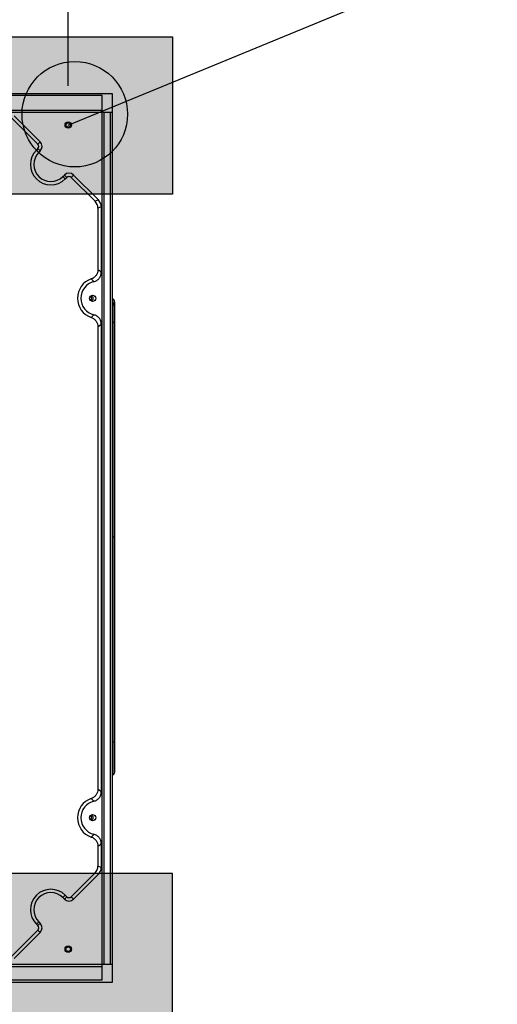
# Model space of a CAD drawing. Units: millimetres. Extents: x 1152436 to 1404220, y 347745 to 502185.
# Drawn here: x 1397724 to 1398181, y 478011 to 478953 of the extents above; entities that cross this region are included whole.
import ezdxf

# ---------------------------------------------------------------- set-up
doc = ezdxf.new("R2010")
doc.units = ezdxf.units.MM
doc.header["$LTSCALE"] = 1000
for name, color, linetype in [('EQ-风冷热泵', 7, 'Continuous'), ('墙体', 253, 'Continuous'), ('标准图集', 7, 'Continuous')]:
    doc.layers.add(name, color=color, linetype=linetype)
doc.layers.add('设计说明', color=7, linetype='Continuous', lineweight=5)
doc.styles.add('Breeze', font='gbenor.shx', dxfattribs={"width": 0.7, "bigfont": 'gbcbig.shx'})
doc.dimstyles.new('Breeze1-75', dxfattribs={"dimscale": 75, "dimtxt": 1, "dimasz": 0.5, "dimexe": 0.5, "dimexo": 0.5, "dimgap": 1, "dimtad": 1, "dimdec": 0, "dimzin": 0, "dimdsep": 46, "dimtxsty": 'Breeze', "dimblk": 'OBLIQUE', "dimcen": 0.09, "dimclrd": 1, "dimclre": 1, "dimadec": 0, "dimazin": 0, "dimtfac": 1, "dimtdec": 0, "dimtix": 1, "dimtmove": 2, "dimatfit": 3, "dimfxl": 1, "dimtolj": 1, "dimtzin": 0, "dimarcsym": 0})

# ---------------------------------------------------------------- blocks, each defined once
blk = doc.blocks.new('670-1')
at = {"layer": 'EQ-风冷热泵', "color": 0, "linetype": 'Continuous'}
for p, q in [((350298.13, 36173.29), (349312.35, 36173.29)), ((350298.13, 35323.63), (350298.13, 36173.29)), ((350288.13, 36171.58), (349323.3, 36170.98)), ((350288.13, 35326.03), (350288.13, 36171.58)), ((350288.13, 36157.29), (349323.3, 36157.29)), ((350298.13, 36155.29), (349323.3, 36155.29)), ((350290.13, 35341.03), (350290.13, 36155.29)), ((350296.13, 35341.03), (350296.13, 36155.29)), ((350201.91, 36149.9), (350226.78, 36125.03)), ((350204.17, 36152.17), (350229.04, 36127.3)), ((350229.04, 36127.3), (350226.78, 36125.03)), ((350226.78, 36120.79), (350225.37, 36119.38)), ((350227.63, 36117.11), (350225.37, 36119.38)), ((350229.04, 36118.53), (350226.78, 36120.79)), ((350229.04, 36118.53), (350227.63, 36117.11)), ((350250.68, 36094.06), (350252.1, 36095.48)), ((350250.68, 36094.06), (350252.94, 36091.8)), ((350252.1, 36095.48), (350254.36, 36093.21)), ((350252.94, 36091.8), (350254.36, 36093.21)), ((350260.86, 36095.48), (350258.6, 36093.21)), ((350258.6, 36093.21), (350281.41, 36070.4)), ((350260.86, 36095.48), (350284.61, 36071.73)), ((350284.61, 36071.73), (350281.41, 36070.4)), ((350287.33, 36065.16), (350284.13, 36063.84)), ((350284.13, 36063.84), (350284.13, 36004.93)), ((350287.33, 36065.16), (350287.33, 36002.54)), ((350278.13, 35975.58), (350278.13, 35979.78)), ((350299.25, 35976.08), (350298.13, 35977.21)), ((350299.25, 35976.08), (350299.25, 35975.69)), ((350299.25, 35974.12), (350299.25, 35973.23)), ((350299.25, 35970.62), (350299.25, 35957.68)), ((350300.13, 35973.96), (350300.13, 35524.62)), ((350300.13, 35973.96), (350300.13, 35973.96)), ((350300.13, 35973.96), (350300.13, 35973.96)), ((350299.25, 35957.68), (350299.25, 35954.51)), ((350284.13, 35950.44), (350284.13, 35508.14)), ((350287.33, 35952.83), (350287.33, 35505.75)), ((350298.5, 35954.61), (350298.32, 35954.63)), ((350299.25, 35749.29), (350298.13, 35749.29)), ((350300.13, 35749.29), (350299.25, 35749.29)), ((350299.25, 35749.29), (350299.25, 35556.96)), ((350298.5, 35553.18), (350298.13, 35553.18)), ((350299.25, 35556.96), (350299.25, 35553.18)), ((350299.25, 35553.2), (350299.25, 35551.79)), ((350299.25, 35528.24), (350299.25, 35523.34)), ((350299.25, 35523.34), (350299.25, 35522.9)), ((350300.13, 35524.62), (350300.13, 35524.62)), ((350299.25, 35522.9), (350298.13, 35521.8)), ((350299.25, 35522.5), (350298.13, 35521.38)), ((350299.25, 35522.9), (350299.25, 35522.51)), ((350299.25, 35522.51), (350299.25, 35522.5)), ((350278.13, 35478.8), (350278.13, 35483)), ((350284.13, 35453.65), (350284.13, 35434.74)), ((350287.33, 35456.05), (350287.33, 35433.42)), ((350287.33, 35433.42), (350284.13, 35434.74)), ((350281.41, 35428.18), (350258.6, 35405.37)), ((350260.86, 35403.11), (350284.61, 35426.85)), ((350284.61, 35426.85), (350281.41, 35428.18)), ((350250.68, 35404.52), (350252.94, 35406.78)), ((350252.1, 35403.11), (350250.68, 35404.52)), ((350252.1, 35403.11), (350254.36, 35405.37)), ((350254.36, 35405.37), (350252.94, 35406.78)), ((350260.86, 35403.11), (350258.6, 35405.37)), ((350226.78, 35373.55), (350201.91, 35348.68)), ((350227.63, 35381.47), (350225.37, 35379.21)), ((350225.37, 35379.21), (350226.78, 35377.79)), ((350229.04, 35380.05), (350226.78, 35377.79)), ((350229.04, 35371.29), (350226.78, 35373.55)), ((350227.63, 35381.47), (350229.04, 35380.05)), ((350229.04, 35371.29), (350204.17, 35346.41)), ((349312.35, 35341.03), (350298.13, 35341.03)), ((349323.3, 35338.63), (350288.13, 35338.63)), ((349323.3, 35326.03), (350288.13, 35326.03)), ((349312.35, 35323.63), (350298.13, 35323.63))]:
    blk.add_line(p, q, dxfattribs=at)
for centre, radius in [((350255.76, 36143.32), 3), ((350255.76, 36143.32), 2.1), ((350279.13, 35977.68), 3), ((350279.13, 35480.9), 3), ((350255.76, 35355.26), 3), ((350255.76, 35355.26), 2.1)]:
    blk.add_circle(centre, radius, dxfattribs=at)
for centre, radius, start, end in [((350224.66, 36122.91), 6.2, 315, 45), ((350239.16, 36105.59), 19.5, 135, 315), ((350239.16, 36105.59), 16.3, 135, 315), ((350224.66, 36122.91), 3, 315, 45), ((350256.48, 36091.09), 6.2, 45, 135), ((350256.48, 36091.09), 3, 45, 135), ((350232.23, 35932.27), 89.29, 51.89869, 54.46383), ((350284.13, 35977.68), 19.5, 108.81773, 251.18229), ((350284.13, 35977.68), 16.3, 103.75833, 256.24165), ((350277.6, 35977.68), 2.1, 270, 90), ((350297.13, 35973.96), 3, 0, 45.00001), ((349369.83, 35971.91), 929.42, 359.9207, 0.08107), ((350232.22, 36023.11), 89.3, 305.53662, 308.10151), ((350297.13, 35524.62), 3, 315, 0), ((350297.18, 35525.01), 2.95, 321.99776, 329.51985), ((350297.17, 35525.02), 2.96, 314.49582, 322.00868), ((350232.22, 35435.47), 89.31, 51.89885, 54.46364), ((350284.13, 35480.9), 19.5, 108.81771, 251.18229), ((350284.13, 35480.9), 16.3, 103.75837, 256.24163), ((350277.6, 35480.9), 2.1, 270, 90), ((350232.22, 35526.32), 89.3, 305.53636, 308.10116), ((350239.16, 35392.99), 19.5, 45, 225), ((350239.16, 35392.99), 16.3, 45, 225), ((350256.48, 35407.49), 6.2, 225, 315), ((350256.48, 35407.49), 3, 225, 315), ((350224.66, 35375.67), 3, 315, 45), ((350224.66, 35375.67), 6.2, 315, 45)]:
    blk.add_arc(centre, radius, start, end, dxfattribs=at)
for centre, major_axis, start_param, end_param in [((350273.36, 36063.22), (10.07, 4.17), -0.363249, 0.363249), ((350276.56, 36064.55), (-10.07, -4.17), 2.778344, 3.504841), ((350273.36, 35435.36), (10.07, -4.17), -0.363249, 0.363249), ((350276.56, 35434.03), (-10.07, 4.17), 2.778344, 3.504841)]:
    blk.add_ellipse(centre, major_axis=major_axis, ratio=0.917682, start_param=start_param, end_param=end_param, dxfattribs=at)
for points, knots in [([(350284.13, 36004.93), (350284.13, 36003.97), (350283.85, 36002.04), (350282.55, 35999.42), (350280.49, 35997.34), (350278.75, 35996.45), (350277.84, 35996.14)], [0, 0, 0, 0, 0.250035, 0.5, 0.749964, 1, 1, 1, 1]), ([(350280.25, 35993.52), (350281.25, 35993.76), (350283.19, 35994.56), (350285.53, 35996.66), (350287.01, 35999.44), (350287.33, 36001.51), (350287.33, 36002.54)], [0, 0, 0, 0, 0.250003, 0.500002, 0.749999, 1, 1, 1, 1]), ([(350299.25, 35975.69), (350299.25, 35975.6), (350299.25, 35975.07), (350299.25, 35974.55), (350299.25, 35974.12)], [0, 0, 0, 0, 0.17963, 1, 1, 1, 1]), ([(350277.84, 35959.23), (350278.75, 35958.92), (350280.49, 35958.03), (350282.55, 35955.95), (350283.85, 35953.33), (350284.13, 35951.4), (350284.13, 35950.44)], [0, 0, 0, 0, 0.250036, 0.5, 0.749965, 1, 1, 1, 1]), ([(350287.33, 35952.83), (350287.33, 35953.86), (350287.01, 35955.93), (350285.53, 35958.71), (350283.19, 35960.8), (350281.25, 35961.61), (350280.25, 35961.85)], [0, 0, 0, 0, 0.250001, 0.499998, 0.749997, 1, 1, 1, 1]), ([(350299.25, 35950.2), (350299.26, 35927.71), (350299.24, 35860.74), (350299.25, 35793.77), (350299.25, 35749.29)], [0, 0, 0, 0, 0.335804, 1, 1, 1, 1]), ([(350299.25, 35954.5), (350299.25, 35954.34), (350299.25, 35953.7), (350299.25, 35953.06), (350299.25, 35952.58)], [0, 0, 0, 0, 0.244308, 1, 1, 1, 1]), ([(350300.13, 35954.22), (350300.13, 35954.25), (350300.04, 35954.32), (350299.76, 35954.42), (350299.47, 35954.47), (350299.25, 35954.49)], [0, 0, 0, 0, 0.101896, 0.298922, 1, 1, 1, 1]), ([(350299.25, 35952.58), (350299.25, 35952.38), (350299.25, 35951.59), (350299.25, 35950.8), (350299.25, 35950.2)], [0, 0, 0, 0, 0.244384, 1, 1, 1, 1]), ([(350300.13, 35553.17), (350300.13, 35553.17), (350300.1, 35553.17), (350300.07, 35553.18), (350299.99, 35553.18), (350299.84, 35553.19), (350299.59, 35553.19), (350299.37, 35553.2), (350299.25, 35553.2)], [0, 0, 0, 0, 0.017084, 0.066386, 0.147763, 0.260557, 0.575998, 1, 1, 1, 1]), ([(350299.25, 35549.41), (350299.26, 35547.44), (350299.24, 35540.39), (350299.26, 35533.33), (350299.25, 35528.24)], [0, 0, 0, 0, 0.278694, 1, 1, 1, 1]), ([(350284.13, 35508.14), (350284.13, 35507.18), (350283.85, 35505.25), (350282.55, 35502.63), (350280.49, 35500.55), (350278.75, 35499.66), (350277.84, 35499.35)], [0, 0, 0, 0, 0.250035, 0.5, 0.749964, 1, 1, 1, 1]), ([(350280.25, 35496.73), (350281.25, 35496.97), (350283.19, 35497.78), (350285.53, 35499.87), (350287.01, 35502.65), (350287.33, 35504.72), (350287.33, 35505.75)], [0, 0, 0, 0, 0.250003, 0.500002, 0.749999, 1, 1, 1, 1]), ([(350277.84, 35462.44), (350278.75, 35462.13), (350280.49, 35461.24), (350282.55, 35459.16), (350283.85, 35456.54), (350284.13, 35454.61), (350284.13, 35453.65)], [0, 0, 0, 0, 0.250036, 0.5, 0.749965, 1, 1, 1, 1]), ([(350287.33, 35456.05), (350287.33, 35457.07), (350287.01, 35459.15), (350285.53, 35461.92), (350283.19, 35464.02), (350281.25, 35464.82), (350280.25, 35465.06)], [0, 0, 0, 0, 0.250001, 0.499998, 0.749997, 1, 1, 1, 1])]:
    blk.add_open_spline(points, degree=3, knots=knots, dxfattribs=at)
for points in [[(350280.25, 35993.52), (350279.48, 35994.42), (350278.68, 35995.3), (350277.84, 35996.14)], [(350280.25, 35961.85), (350279.48, 35960.95), (350278.68, 35960.07), (350277.84, 35959.23)], [(350299.25, 35954.5), (350299, 35954.54), (350298.75, 35954.57), (350298.5, 35954.61)], [(350299.25, 35553.2), (350299, 35553.19), (350298.75, 35553.18), (350298.5, 35553.18)], [(350299.25, 35551.79), (350299.25, 35551), (350299.25, 35550.2), (350299.25, 35549.41)], [(350300.13, 35524.99), (350300.13, 35524.48), (350299.99, 35523.95), (350299.73, 35523.51)], [(350280.25, 35496.73), (350279.48, 35497.64), (350278.68, 35498.51), (350277.84, 35499.35)], [(350280.25, 35465.06), (350279.48, 35464.16), (350278.68, 35463.28), (350277.84, 35462.44)]]:
    blk.add_open_spline(points, degree=3, dxfattribs=at)
blk = doc.blocks.new('_Oblique')
at = {"color": 0, "linetype": 'ByBlock', "lineweight": -2}
blk.add_line((-0.5, -0.5), (0.5, 0.5), dxfattribs=at)
blk = doc.blocks.new('*D57')
at = {"layer": 'Defpoints', "color": 0, "transparency": 16777216}
for p in [(1397870.26, 479325.43), (1396769.92, 478936.08), (1397870.26, 478936.08)]:
    blk.add_point(p, dxfattribs=at)
at = {"layer": '墙体', "color": 1, "lineweight": -2, "transparency": 16777216}
for p, q in [((1396769.92, 478973.58), (1396769.92, 479362.93)), ((1397870.26, 478973.58), (1397870.26, 479362.93)), ((1396769.92, 479325.43), (1397870.26, 479325.43))]:
    blk.add_line(p, q, dxfattribs=at)
at = {"layer": '墙体', "color": 1, "lineweight": -2, "transparency": 16777216, "xscale": 37.5, "yscale": 37.5, "zscale": 37.5, "rotation": 180}
blk.add_blockref('_Oblique', (1396769.92, 479325.43), dxfattribs=at)
at = {"layer": '墙体', "color": 1, "lineweight": -2, "transparency": 16777216, "xscale": 37.5, "yscale": 37.5, "zscale": 37.5}
blk.add_blockref('_Oblique', (1397870.26, 479325.43), dxfattribs=at)
at = {"layer": '墙体', "color": 0, "transparency": 16777216, "insert": (1397320.09, 479512.93), "char_height": 225, "attachment_point": 5, "style": 'Breeze'}
blk.add_mtext('\\A1;1100', dxfattribs=at)
blk = doc.blocks.new('*D58')
at = {"layer": 'Defpoints', "color": 0, "transparency": 16777216}
for p in [(1397770.62, 478981.59), (1396870.52, 478851.87), (1397770.62, 478851.87)]:
    blk.add_point(p, dxfattribs=at)
at = {"layer": '墙体', "color": 1, "lineweight": -2, "transparency": 16777216}
for p, q in [((1396870.52, 478889.37), (1396870.52, 479019.09)), ((1397770.62, 478889.37), (1397770.62, 479019.09)), ((1396870.52, 478981.59), (1397770.62, 478981.59))]:
    blk.add_line(p, q, dxfattribs=at)
at = {"layer": '墙体', "color": 1, "lineweight": -2, "transparency": 16777216, "xscale": 37.5, "yscale": 37.5, "zscale": 37.5, "rotation": 180}
blk.add_blockref('_Oblique', (1396870.52, 478981.59), dxfattribs=at)
at = {"layer": '墙体', "color": 1, "lineweight": -2, "transparency": 16777216, "xscale": 37.5, "yscale": 37.5, "zscale": 37.5}
blk.add_blockref('_Oblique', (1397770.62, 478981.59), dxfattribs=at)
at = {"layer": '墙体', "color": 0, "transparency": 16777216, "insert": (1397320.57, 479169.09), "char_height": 225, "attachment_point": 5, "style": 'Breeze'}
blk.add_mtext('\\A1;900', dxfattribs=at)

msp = doc.modelspace()

# ---------------------------------------------------------------- hatches: boundary and pattern name
at = {"layer": '墙体'}
h = msp.add_hatch(dxfattribs=at)
h.set_pattern_fill('加气混凝土', color=256, scale=5)
h.set_pattern_definition([(0, (-3363047.576, -121681.05), (30, 60), [0, -60]), (0, (-3363082.676, -121689.15), (30, 60), [0, -60]), (0, (-3363063.176, -121689.75), (30, 60), [0, -60]), (0, (-3363041.876, -121672.05), (30, 60), [0, -60]), (0, (-3363066.776, -121692.75), (30, 60), [0, -60]), (0, (-3363035.876, -121634.25), (30, 60), [0, -60]), (0, (-3363054.176, -121639.05), (30, 60), [0, -60]), (0, (-3363044.576, -121646.55), (30, 60), [0, -60]), (0, (-3363093.476, -121647.75), (30, 60), [0, -60]), (0, (-3363064.076, -121650.45), (30, 60), [0, -60]), (0, (-3363075.476, -121665.75), (30, 60), [0, -60]), (0, (-3363074.876, -121688.25), (30, 60), [0, -60]), (0, (-3363052.376, -121690.65), (30, 60), [0, -60]), (0, (-3363035.876, -121664.25), (30, 60), [0, -60]), (0, (-3363091.976, -121673.55), (30, 60), [0, -60]), (0, (-3363086.876, -121663.35), (30, 60), [0, -60]), (0, (-3363063.476, -121667.55), (30, 60), [0, -60]), (0, (-3363071.876, -121676.25), (30, 60), [0, -60]), (0, (-3363076.676, -121656.45), (30, 60), [0, -60]), (0, (-3363069.176, -121633.95), (30, 60), [0, -60]), (0, (-3363089.576, -121686.15), (30, 60), [0, -60]), (0, (-3363056.576, -121646.25), (30, 60), [0, -60]), (0, (-3363084.476, -121645.35), (30, 60), [0, -60]), (0, (-3363089.276, -121637.55), (30, 60), [0, -60]), (130.601294, (-3363039.5618, -121653.0356), (-149.999998343, 180.000000787), [2.6341554, -1103.7111]), (18.4349488, (-3363043.847, -121651.893), (149.999999447, 59.999999557), [2.710524, -376.76279]), (90, (-3363043.847, -121654.464), (30, 60), [2.5714284, -117.428565]), (161.565051, (-3363041.276, -121655.321), (-150.000000755, 59.999995527), [2.710524, -376.76279]), (53.1301023, (-3363041.276, -121655.321), (30.000000057, 59.999999972), [2.857143, -297.14285]), (135, (-3363038.99, -121685.893), (-30.00000363, 59.99999594), [2.424366, -167.28126]), (45, (-3363042.419, -121685.893), (29.99999981, 59.99999976), [2.424366, -167.28126]), (135, (-3363040.705, -121687.607), (-30.00000363, 59.99999594), [2.424366, -167.28126]), (45, (-3363040.705, -121687.607), (29.99999981, 59.99999976), [2.424366, -167.28126]), (116.565051, (-3363067.85, -121645.607), (-5.2e-06, 119.99999674), [3.1943826, -63.88765]), (180, (-3363069.276, -121642.75), (-30, 60), [3.4285716, -56.571425]), (63.4349488, (-3363074.133, -121645.607), (3e-07, 119.9999994), [3.1943826, -63.88765]), (116.565051, (-3363072.705, -121648.464), (-5.2e-06, 119.99999674), [3.1943826, -63.88765]), (0, (-3363072.705, -121648.464), (30, 60), [3.4285716, -56.571425]), (63.4349488, (-3363069.276, -121648.464), (3e-07, 119.9999994), [3.1943826, -63.88765]), (107.102728, (-3363045.276, -121665.8927), (-89.9999965592, 300.000000484), [3.8861346, -1628.29025]), (143.972626, (-3363046.419, -121662.1784), (-569.999992774, 419.9999995246), [3.8861346, -812.202]), (180, (-3363049.56, -121659.89), (-30, 60), [3.7142856, -56.28571]), (36.0273733, (-3363056.419, -121662.1784), (569.9999957877, 419.9999954722), [3.8861346, -812.202]), (71.5650511, (-3363057.562, -121665.607), (90.000000462, 299.999999483), [3.6140316, -375.85928]), (107.102728, (-3363056.419, -121669.3213), (-89.9999965592, 300.000000484), [3.8861346, -1628.29025]), (143.972626, (-3363053.276, -121671.607), (-569.999992774, 419.9999995246), [3.8861346, -812.202]), (0, (-3363053.276, -121671.607), (30, 60), [3.7142856, -56.28571]), (36.0273733, (-3363049.5618, -121671.607), (569.9999957877, 419.9999954722), [3.8861346, -812.202]), (71.5650511, (-3363046.419, -121669.321), (90.000000462, 299.999999483), [3.6140316, -375.85928]), (150.255118, (-3363044.7046, -121637.893), (-90.000000213, 59.999999257), [2.303502, -481.43196]), (90, (-3363046.705, -121639.036), (30, 60), [2.2857144, -117.714275]), (29.7448813, (-3363046.7046, -121639.0356), (90.000000053, 59.99999972), [2.303502, -481.43196]), (116.565051, (-3363058.705, -121680.464), (-5.2e-06, 119.99999674), [3.1943826, -63.88765]), (168.690067, (-3363060.133, -121677.607), (-270.0000002, 59.9999984944), [2.9137254, -608.96855]), (41.1859251, (-3363065.276, -121679.0356), (749.9999954559, 659.9999942288), [3.0371844, -1272.5802]), (90, (-3363065.276, -121681.893), (30, 60), [2.857143, -117.14285]), (138.814074, (-3363062.9903, -121683.8927), (-749.999986669, 660.0000042036), [3.0371844, -1272.5802]), (16.6992442, (-3363062.9903, -121683.8927), (989.9999925516, 299.9999968578), [2.982945, -1249.85375]), (60.9453959, (-3363060.1332, -121683.0356), (29.9999999204, 59.9999994693), [2.9416086, -1232.53395]), (109.983106, (-3363083.8475, -121655.3213), (-150.000000565, 419.9999988885), [3.3442002, -1401.21975]), (155.556045, (-3363084.9903, -121652.1784), (-390.0000014866, 179.9999962603), [3.4522986, -1446.51315]), (24.4439547, (-3363091.276, -121652.1784), (390.0000001945, 179.9999991342), [3.4522986, -1446.51315]), (70.0168934, (-3363092.419, -121655.3213), (150.0000004522, 419.9999989581), [3.3442002, -1401.21975]), (109.983106, (-3363091.276, -121658.4641), (-150.000000565, 419.9999988885), [3.3442002, -1401.21975]), (160.016893, (-3363088.133, -121659.607), (-150.000000088, 59.9999972667), [3.3442002, -698.93775]), (19.9831065, (-3363088.133, -121659.607), (149.9999991764, 59.999999905), [3.3442002, -698.93775]), (70.0168934, (-3363084.9903, -121658.4641), (150.0000004522, 419.9999989581), [3.3442002, -1401.21975]), (122.005383, (-3363061.562, -121660.75), (-30.000004026, 59.999996937), [2.6954232, -563.3434]), (18.4349488, (-3363065.562, -121659.321), (149.999999447, 59.999999557), [2.710524, -376.76279]), (90, (-3363065.562, -121661.893), (30, 60), [2.5714284, -117.428565]), (161.565051, (-3363062.99, -121662.75), (-150.000000755, 59.999995527), [2.710524, -376.76279]), (54.4623222, (-3363062.9903, -121662.75), (209.9999996957, 299.9999995506), [2.457807, -1029.82115]), (116.565051, (-3363078.99, -121675.32), (-5.2e-06, 119.99999674), [3.1943826, -63.88765]), (180, (-3363080.42, -121672.464), (-30, 60), [3.142857, -56.85714]), (59.0362434, (-3363085.276, -121675.3213), (30.0000000977, 59.999999709), [3.3319728, -696.3822]), (120.963756, (-3363083.562, -121678.1784), (-30.0000041, 59.9999972447), [3.3319728, -696.3822]), (0, (-3363083.56, -121678.18), (30, 60), [3.142857, -56.85714]), (63.4349488, (-3363080.42, -121678.18), (3e-07, 119.9999994), [3.1943826, -63.88765])])
h.paths.add_polyline_path([(1396769.92, 478936.08), (1397870.26, 478936.08), (1397870.26, 478785.65), (1396769.92, 478785.65)])
h = msp.add_hatch(dxfattribs=at)
h.set_pattern_fill('加气混凝土', color=256, scale=5)
h.set_pattern_definition([(0, (-3363047.576, -121709.073), (30, 60), [0, -60]), (0, (-3363082.676, -121717.173), (30, 60), [0, -60]), (0, (-3363063.176, -121717.773), (30, 60), [0, -60]), (0, (-3363041.876, -121700.073), (30, 60), [0, -60]), (0, (-3363066.776, -121720.773), (30, 60), [0, -60]), (0, (-3363035.876, -121662.273), (30, 60), [0, -60]), (0, (-3363054.176, -121667.073), (30, 60), [0, -60]), (0, (-3363044.576, -121674.573), (30, 60), [0, -60]), (0, (-3363093.476, -121675.773), (30, 60), [0, -60]), (0, (-3363064.076, -121678.473), (30, 60), [0, -60]), (0, (-3363075.476, -121693.773), (30, 60), [0, -60]), (0, (-3363074.876, -121716.273), (30, 60), [0, -60]), (0, (-3363052.376, -121718.673), (30, 60), [0, -60]), (0, (-3363035.876, -121692.273), (30, 60), [0, -60]), (0, (-3363091.976, -121701.573), (30, 60), [0, -60]), (0, (-3363086.876, -121691.373), (30, 60), [0, -60]), (0, (-3363063.476, -121695.573), (30, 60), [0, -60]), (0, (-3363071.876, -121704.273), (30, 60), [0, -60]), (0, (-3363076.676, -121684.473), (30, 60), [0, -60]), (0, (-3363069.176, -121661.973), (30, 60), [0, -60]), (0, (-3363089.576, -121714.173), (30, 60), [0, -60]), (0, (-3363056.576, -121674.273), (30, 60), [0, -60]), (0, (-3363084.476, -121673.373), (30, 60), [0, -60]), (0, (-3363089.276, -121665.573), (30, 60), [0, -60]), (130.601294, (-3363039.5618, -121681.0588), (-149.999998343, 180.000000787), [2.6341554, -1103.7111]), (18.4349488, (-3363043.847, -121679.916), (149.999999447, 59.999999557), [2.710524, -376.76279]), (90, (-3363043.847, -121682.487), (30, 60), [2.5714284, -117.428565]), (161.565051, (-3363041.276, -121683.3445), (-150.000000755, 59.999995527), [2.710524, -376.76279]), (53.1301023, (-3363041.276, -121683.344), (30.000000057, 59.999999972), [2.857143, -297.14285]), (135, (-3363038.99, -121713.916), (-30.00000363, 59.99999594), [2.424366, -167.28126]), (45, (-3363042.419, -121713.916), (29.99999981, 59.99999976), [2.424366, -167.28126]), (135, (-3363040.705, -121715.63), (-30.00000363, 59.99999594), [2.424366, -167.28126]), (45, (-3363040.705, -121715.63), (29.99999981, 59.99999976), [2.424366, -167.28126]), (116.565051, (-3363067.85, -121673.63), (-5.2e-06, 119.99999674), [3.1943826, -63.88765]), (180, (-3363069.276, -121670.773), (-30, 60), [3.4285716, -56.571425]), (63.4349488, (-3363074.133, -121673.63), (3e-07, 119.9999994), [3.1943826, -63.88765]), (116.565051, (-3363072.705, -121676.49), (-5.2e-06, 119.99999674), [3.1943826, -63.88765]), (0, (-3363072.705, -121676.49), (30, 60), [3.4285716, -56.571425]), (63.4349488, (-3363069.276, -121676.49), (3e-07, 119.9999994), [3.1943826, -63.88765]), (107.102728, (-3363045.276, -121693.916), (-89.9999965592, 300.000000484), [3.8861346, -1628.29025]), (143.972626, (-3363046.419, -121690.2016), (-569.999992774, 419.9999995246), [3.8861346, -812.202]), (180, (-3363049.56, -121687.916), (-30, 60), [3.7142856, -56.28571]), (36.0273733, (-3363056.419, -121690.2016), (569.9999957877, 419.9999954722), [3.8861346, -812.202]), (71.5650511, (-3363057.562, -121693.63), (90.000000462, 299.999999483), [3.6140316, -375.85928]), (107.102728, (-3363056.419, -121697.3445), (-89.9999965592, 300.000000484), [3.8861346, -1628.29025]), (143.972626, (-3363053.276, -121699.63), (-569.999992774, 419.9999995246), [3.8861346, -812.202]), (0, (-3363053.276, -121699.63), (30, 60), [3.7142856, -56.28571]), (36.0273733, (-3363049.5618, -121699.63), (569.9999957877, 419.9999954722), [3.8861346, -812.202]), (71.5650511, (-3363046.419, -121697.3445), (90.000000462, 299.999999483), [3.6140316, -375.85928]), (150.255118, (-3363044.7046, -121665.916), (-90.000000213, 59.999999257), [2.303502, -481.43196]), (90, (-3363046.705, -121667.06), (30, 60), [2.2857144, -117.714275]), (29.7448813, (-3363046.7046, -121667.059), (90.000000053, 59.99999972), [2.303502, -481.43196]), (116.565051, (-3363058.705, -121708.49), (-5.2e-06, 119.99999674), [3.1943826, -63.88765]), (168.690067, (-3363060.133, -121705.63), (-270.0000002, 59.9999984944), [2.9137254, -608.96855]), (41.1859251, (-3363065.276, -121707.0588), (749.9999954559, 659.9999942288), [3.0371844, -1272.5802]), (90, (-3363065.276, -121709.916), (30, 60), [2.857143, -117.14285]), (138.814074, (-3363062.9903, -121711.916), (-749.999986669, 660.0000042036), [3.0371844, -1272.5802]), (16.6992442, (-3363062.9903, -121711.916), (989.9999925516, 299.9999968578), [2.982945, -1249.85375]), (60.9453959, (-3363060.1332, -121711.0588), (29.9999999204, 59.9999994693), [2.9416086, -1232.53395]), (109.983106, (-3363083.8475, -121683.3445), (-150.000000565, 419.9999988885), [3.3442002, -1401.21975]), (155.556045, (-3363084.9903, -121680.2016), (-390.0000014866, 179.9999962603), [3.4522986, -1446.51315]), (24.4439547, (-3363091.276, -121680.2016), (390.0000001945, 179.9999991342), [3.4522986, -1446.51315]), (70.0168934, (-3363092.419, -121683.3445), (150.0000004522, 419.9999989581), [3.3442002, -1401.21975]), (109.983106, (-3363091.276, -121686.4873), (-150.000000565, 419.9999988885), [3.3442002, -1401.21975]), (160.016893, (-3363088.133, -121687.63), (-150.000000088, 59.9999972667), [3.3442002, -698.93775]), (19.9831065, (-3363088.133, -121687.63), (149.9999991764, 59.999999905), [3.3442002, -698.93775]), (70.0168934, (-3363084.9903, -121686.4873), (150.0000004522, 419.9999989581), [3.3442002, -1401.21975]), (122.005383, (-3363061.562, -121688.773), (-30.000004026, 59.999996937), [2.6954232, -563.3434]), (18.4349488, (-3363065.562, -121687.3445), (149.999999447, 59.999999557), [2.710524, -376.76279]), (90, (-3363065.562, -121689.916), (30, 60), [2.5714284, -117.428565]), (161.565051, (-3363062.99, -121690.773), (-150.000000755, 59.999995527), [2.710524, -376.76279]), (54.4623222, (-3363062.9903, -121690.773), (209.9999996957, 299.9999995506), [2.457807, -1029.82115]), (116.565051, (-3363078.99, -121703.344), (-5.2e-06, 119.99999674), [3.1943826, -63.88765]), (180, (-3363080.42, -121700.49), (-30, 60), [3.142857, -56.85714]), (59.0362434, (-3363085.276, -121703.3445), (30.0000000977, 59.999999709), [3.3319728, -696.3822]), (120.963756, (-3363083.562, -121706.2016), (-30.0000041, 59.9999972447), [3.3319728, -696.3822]), (0, (-3363083.56, -121706.2), (30, 60), [3.142857, -56.85714]), (63.4349488, (-3363080.42, -121706.2), (3e-07, 119.9999994), [3.1943826, -63.88765])])
h.paths.add_polyline_path([(1396769.92, 477985.63), (1397870.26, 477985.63), (1397870.26, 478136.06), (1396769.92, 478136.06)])

# ---------------------------------------------------------------- linework, layer by layer
for points in [[(1396769.92, 478936.08), (1397870.26, 478936.08), (1397870.26, 478785.65), (1396769.92, 478785.65)], [(1396769.92, 477985.63), (1397870.26, 477985.63), (1397870.26, 478136.06), (1396769.92, 478136.06)]]:
    msp.add_lwpolyline(points, close=True, dxfattribs=at)
at = {"layer": '标准图集'}
msp.add_line((1397770.62, 478851.87), (1398674.34, 479224.14), dxfattribs=at)
msp.add_circle((1397776.92, 478862.14), 50.41, dxfattribs=at)

# ---------------------------------------------------------------- block references
at = {"layer": '设计说明', "color": 0}
msp.add_blockref('670-1', (1047514.85, 442708.55), dxfattribs=at)

# ---------------------------------------------------------------- dimensions: what is measured, and where the dimension line sits
at = {"layer": '墙体'}
for base, p1, p2, picture, middle in [((1397870.26, 479325.43), (1396769.92, 478936.08), (1397870.26, 478936.08), '*D57', (1397320.09, 479512.93)), ((1397770.62, 478981.59), (1396870.52, 478851.87), (1397770.62, 478851.87), '*D58', (1397320.57, 479169.09))]:
    dim = msp.add_linear_dim(base=base, p1=p1, p2=p2, dimstyle='Breeze1-75', override={"dimfxl": 5, "dimfxlon": 1}, dxfattribs=at)
    dim.commit()
    dim.dimension.update_dxf_attribs({"geometry": picture, "text_midpoint": middle})

doc.saveas('drawing.dxf')
